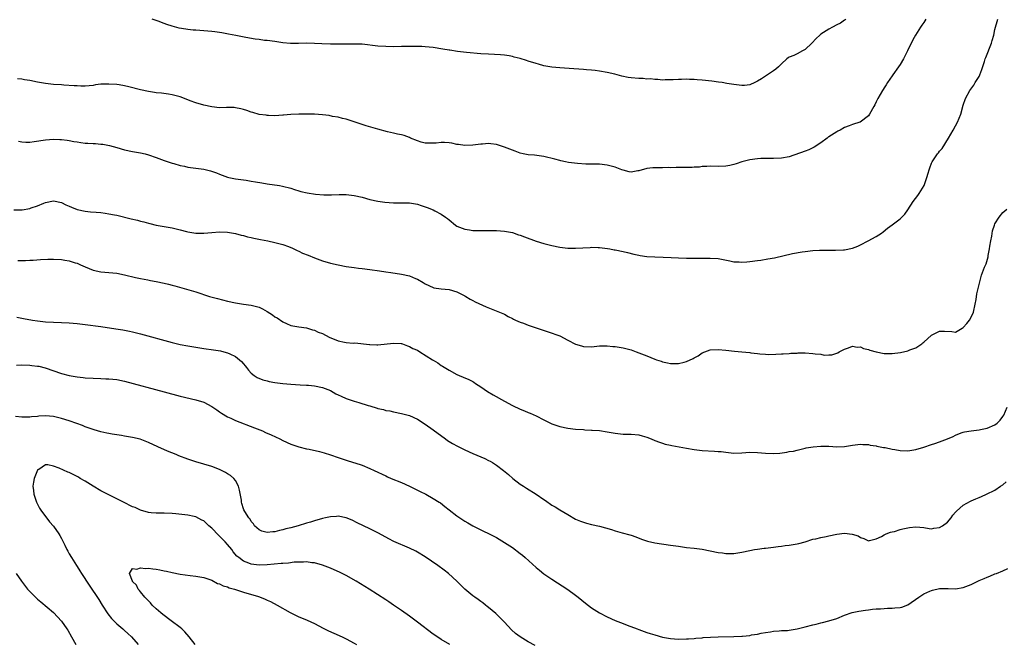
# Model space of a CAD drawing. Units: inches. Extents: x 2613000 to 2616000, y 1536000 to 1539000.
# Drawn here: x 2615152 to 2615401, y 1537241 to 1537399 of the extents above; entities that cross this region are included whole.
import ezdxf

# ---------------------------------------------------------------- set-up
doc = ezdxf.new("R2010")
doc.units = ezdxf.units.IN
doc.header["$MEASUREMENT"] = 0
doc.layers.add('LD26131536_10ft', color=122, linetype='Continuous')

msp = doc.modelspace()

# ---------------------------------------------------------------- linework, layer by layer
at = {"layer": 'LD26131536_10ft'}
for points, elevation in [([(2615381.52, 1537399), (2615381, 1537398.19), (2615380.5, 1537397.5), (2615380.18, 1537397), (2615378.95, 1537395), (2615378.23, 1537393.77), (2615376.87, 1537391), (2615375.85, 1537389), (2615375, 1537387.6), (2615374.6, 1537387), (2615373.2, 1537385), (2615373, 1537384.68), (2615371.81, 1537383), (2615371.52, 1537382.48), (2615371, 1537381.66), (2615370.74, 1537381.26), (2615370.54, 1537381), (2615369.41, 1537379), (2615369, 1537378.12), (2615368.63, 1537377.37), (2615368.4, 1537377), (2615367.31, 1537375), (2615367, 1537374.63), (2615364.96, 1537373.04), (2615364.86, 1537373), (2615363, 1537372.42), (2615362.11, 1537372.11), (2615361, 1537371.67), (2615359.83, 1537371), (2615359.29, 1537370.71), (2615359, 1537370.56), (2615357, 1537369.29), (2615356.82, 1537369.18), (2615356.55, 1537369), (2615355, 1537367.82), (2615353.31, 1537366.69), (2615351.98, 1537366.02), (2615351, 1537365.7), (2615347, 1537364.27), (2615345, 1537363.92), (2615343, 1537363.87), (2615341.87, 1537363.87), (2615341, 1537363.85), (2615339.79, 1537363.79), (2615339, 1537363.73), (2615337, 1537363.48), (2615335, 1537362.97), (2615333.55, 1537362.45), (2615333, 1537362.29), (2615331.95, 1537362.05), (2615331, 1537361.89), (2615329, 1537361.84), (2615327, 1537361.87), (2615326.18, 1537361.82), (2615325, 1537361.79), (2615324.32, 1537361.68), (2615323, 1537361.64), (2615322.43, 1537361.57), (2615320.45, 1537361.55), (2615318.45, 1537361.55), (2615317, 1537361.51), (2615316.47, 1537361.53), (2615315, 1537361.47), (2615314.49, 1537361.51), (2615312.54, 1537361.46), (2615311, 1537361.28), (2615310.77, 1537361.23), (2615309.86, 1537361), (2615309, 1537360.75), (2615308.69, 1537360.69), (2615307, 1537360.41), (2615306.5, 1537360.5), (2615305, 1537360.85), (2615304.64, 1537361), (2615303, 1537361.61), (2615301, 1537362.17), (2615299, 1537362.38), (2615297.62, 1537362.38), (2615295.57, 1537362.43), (2615293.44, 1537362.56), (2615291.16, 1537362.84), (2615290.41, 1537363), (2615289.27, 1537363.27), (2615289, 1537363.3), (2615287.7, 1537363.7), (2615285, 1537364.36), (2615282.63, 1537364.63), (2615281, 1537364.75), (2615279.71, 1537365), (2615279, 1537365.16), (2615277.68, 1537365.68), (2615277, 1537365.9), (2615275, 1537366.7), (2615274.04, 1537367), (2615273, 1537367.37), (2615271.54, 1537367.54), (2615271, 1537367.64), (2615269.49, 1537367.49), (2615269, 1537367.47), (2615267, 1537367.16), (2615265, 1537367.09), (2615263.37, 1537367.37), (2615263, 1537367.38), (2615261.69, 1537367.69), (2615261, 1537367.77), (2615259.85, 1537367.85), (2615259, 1537367.88), (2615257.74, 1537367.74), (2615257, 1537367.68), (2615255.67, 1537367.67), (2615255, 1537367.69), (2615253.98, 1537367.98), (2615253, 1537368.28), (2615251.23, 1537369), (2615251, 1537369.12), (2615249.64, 1537369.64), (2615249, 1537369.8), (2615248, 1537370), (2615247, 1537370.25), (2615245.41, 1537370.59), (2615243, 1537371.2), (2615240.06, 1537372.06), (2615239, 1537372.42), (2615238.55, 1537372.55), (2615237, 1537373.08), (2615235, 1537373.74), (2615234.05, 1537373.95), (2615233, 1537374.25), (2615231.53, 1537374.47), (2615230.67, 1537374.67), (2615229, 1537374.85), (2615227, 1537374.99), (2615225, 1537375.05), (2615223, 1537375.05), (2615221, 1537374.96), (2615219.19, 1537374.81), (2615219, 1537374.78), (2615217, 1537374.65), (2615215.32, 1537374.68), (2615215, 1537374.7), (2615214.75, 1537374.75), (2615213, 1537374.97), (2615211.42, 1537375.42), (2615211, 1537375.52), (2615209.92, 1537375.92), (2615209, 1537376.21), (2615208.38, 1537376.38), (2615207, 1537376.67), (2615206.7, 1537376.7), (2615204.73, 1537376.73), (2615203, 1537376.67), (2615201, 1537376.85), (2615199, 1537377.32), (2615197, 1537377.92), (2615195.56, 1537378.44), (2615195, 1537378.62), (2615193, 1537379.38), (2615191, 1537379.94), (2615190.09, 1537380.09), (2615188.32, 1537380.32), (2615187, 1537380.45), (2615186.54, 1537380.54), (2615185, 1537380.75), (2615183, 1537381.17), (2615180.08, 1537381.92), (2615179, 1537382.17), (2615177.57, 1537382.43), (2615177, 1537382.51), (2615175, 1537382.65), (2615173, 1537382.57), (2615171.6, 1537382.4), (2615171, 1537382.31), (2615169, 1537382.11), (2615167.89, 1537382.11), (2615167, 1537382.15), (2615166.23, 1537382.23), (2615163.65, 1537382.35), (2615163, 1537382.4), (2615161, 1537382.52), (2615159, 1537382.74), (2615157, 1537383.11), (2615155, 1537383.52), (2615153.72, 1537383.72), (2615153, 1537383.88), (2615151.93, 1537383.93)], 8560), ([(2615152.17, 1537368.17), (2615153, 1537368.06), (2615153.98, 1537367.98), (2615155, 1537367.99), (2615156.09, 1537368.09), (2615159, 1537368.52), (2615161, 1537368.68), (2615162.63, 1537368.63), (2615163, 1537368.63), (2615164.43, 1537368.43), (2615165, 1537368.39), (2615166.15, 1537368.15), (2615167, 1537368.05), (2615167.89, 1537367.89), (2615169, 1537367.74), (2615169.7, 1537367.7), (2615171, 1537367.58), (2615171.59, 1537367.59), (2615173, 1537367.46), (2615173.44, 1537367.44), (2615175.13, 1537367.13), (2615177, 1537366.59), (2615179, 1537366.04), (2615181, 1537365.62), (2615183, 1537365.26), (2615184.15, 1537365), (2615185, 1537364.79), (2615187, 1537364.12), (2615189, 1537363.36), (2615189.25, 1537363.25), (2615191, 1537362.64), (2615191.44, 1537362.56), (2615193, 1537362.07), (2615194.11, 1537361.89), (2615195, 1537361.66), (2615199, 1537361.11), (2615200.72, 1537360.72), (2615202.21, 1537360.21), (2615203, 1537359.86), (2615203.64, 1537359.64), (2615205, 1537359.08), (2615205.34, 1537359), (2615207, 1537358.68), (2615209, 1537358.44), (2615209.68, 1537358.32), (2615211, 1537358.14), (2615212.08, 1537357.92), (2615213.68, 1537357.68), (2615215, 1537357.44), (2615218.1, 1537357), (2615218.87, 1537356.87), (2615221, 1537356.32), (2615221.97, 1537355.97), (2615223, 1537355.7), (2615223.52, 1537355.52), (2615225.13, 1537355.13), (2615227.2, 1537354.8), (2615229.34, 1537354.66), (2615231.31, 1537354.69), (2615233.23, 1537354.77), (2615235, 1537354.76), (2615237, 1537354.52), (2615239, 1537354.04), (2615241, 1537353.51), (2615243, 1537353.06), (2615244.78, 1537352.78), (2615247, 1537352.63), (2615249, 1537352.64), (2615251, 1537352.59), (2615253, 1537352.26), (2615253.98, 1537351.97), (2615255, 1537351.65), (2615255.48, 1537351.48), (2615257, 1537350.82), (2615257.42, 1537350.58), (2615259, 1537349.76), (2615260.14, 1537349), (2615260.64, 1537348.64), (2615261, 1537348.31), (2615262.6, 1537347), (2615263, 1537346.75), (2615265, 1537345.98), (2615266.19, 1537345.81), (2615267, 1537345.67), (2615268.36, 1537345.64), (2615269, 1537345.6), (2615271, 1537345.61), (2615272.4, 1537345.6), (2615273, 1537345.62), (2615275, 1537345.48), (2615277, 1537345.1), (2615278.58, 1537344.58), (2615279, 1537344.46), (2615280.04, 1537344.04), (2615283, 1537342.94), (2615285, 1537342.32), (2615287, 1537341.83), (2615289, 1537341.46), (2615291, 1537341.21), (2615293, 1537341.15), (2615296.64, 1537341.36), (2615297, 1537341.41), (2615298.66, 1537341.34), (2615299, 1537341.35), (2615301.09, 1537341.09), (2615301.64, 1537341), (2615302.76, 1537340.76), (2615303, 1537340.74), (2615305, 1537340.36), (2615306.1, 1537340.1), (2615307.68, 1537339.68), (2615309, 1537339.38), (2615309.32, 1537339.32), (2615311, 1537339.07), (2615313, 1537338.95), (2615315.09, 1537338.91), (2615317.16, 1537338.84), (2615319, 1537338.71), (2615321, 1537338.61), (2615323, 1537338.62), (2615325.32, 1537338.68), (2615327, 1537338.68), (2615329, 1537338.57), (2615332.01, 1537337.99), (2615333, 1537337.74), (2615334.31, 1537337.69), (2615335, 1537337.62), (2615336.25, 1537337.75), (2615337, 1537337.81), (2615339, 1537338.09), (2615339.82, 1537338.18), (2615341.55, 1537338.45), (2615343.24, 1537338.76), (2615347.83, 1537339.83), (2615350.28, 1537340.28), (2615351, 1537340.37), (2615353, 1537340.58), (2615354.63, 1537340.63), (2615355, 1537340.66), (2615356.66, 1537340.66), (2615357, 1537340.69), (2615358.66, 1537340.66), (2615360.72, 1537340.72), (2615361, 1537340.74), (2615363, 1537341.14), (2615364.33, 1537341.67), (2615365, 1537341.98), (2615366.96, 1537343), (2615369, 1537344.15), (2615370.32, 1537345), (2615370.72, 1537345.28), (2615371.81, 1537346.19), (2615373, 1537347.1), (2615375, 1537348.59), (2615375.47, 1537349), (2615376.23, 1537349.77), (2615377, 1537350.9), (2615378.32, 1537353), (2615379.5, 1537354.5), (2615379.84, 1537355), (2615381.09, 1537357), (2615381.8, 1537359), (2615382.15, 1537360.15), (2615382.34, 1537361), (2615382.52, 1537361.48), (2615383, 1537362.68), (2615383.15, 1537363), (2615384.5, 1537365), (2615384.74, 1537365.26), (2615385, 1537365.64), (2615385.63, 1537366.37), (2615387.24, 1537369), (2615388.42, 1537371), (2615389, 1537372.08), (2615389.54, 1537373), (2615390.38, 1537375), (2615391, 1537377.33), (2615391.56, 1537379), (2615392.62, 1537381), (2615393.66, 1537382.34), (2615394.01, 1537383), (2615395, 1537384.56), (2615395.19, 1537385), (2615395.68, 1537386.32), (2615396.35, 1537388.35), (2615396.55, 1537389), (2615396.67, 1537389.33), (2615398.15, 1537393), (2615398.32, 1537393.68), (2615398.74, 1537395), (2615399, 1537396.43), (2615399.12, 1537397), (2615399.54, 1537398.46), (2615399.73, 1537399)], 8550), ([(2615361.25, 1537399), (2615361.14, 1537398.86), (2615361, 1537398.8), (2615359.98, 1537398.02), (2615359, 1537397.62), (2615357.92, 1537397), (2615357, 1537396.53), (2615355, 1537395.21), (2615354.75, 1537395), (2615353.83, 1537394.17), (2615352.72, 1537393), (2615351, 1537391.4), (2615350.33, 1537391), (2615349, 1537390.29), (2615348.12, 1537389.88), (2615347, 1537389.4), (2615346.75, 1537389.25), (2615346.43, 1537389), (2615345, 1537387.76), (2615344.24, 1537387), (2615343.58, 1537386.42), (2615343, 1537385.96), (2615341.46, 1537385), (2615339.97, 1537383.97), (2615339, 1537383.35), (2615338.29, 1537383), (2615337, 1537382.42), (2615335.69, 1537382.31), (2615335, 1537382.28), (2615334.38, 1537382.38), (2615333, 1537382.53), (2615331.2, 1537382.8), (2615330.08, 1537383), (2615329.15, 1537383.15), (2615327.39, 1537383.39), (2615325, 1537383.64), (2615323.7, 1537383.7), (2615323, 1537383.78), (2615321.78, 1537383.78), (2615321, 1537383.85), (2615319.78, 1537383.78), (2615319, 1537383.8), (2615317.69, 1537383.69), (2615317, 1537383.67), (2615315.67, 1537383.67), (2615315, 1537383.64), (2615313.79, 1537383.79), (2615313, 1537383.76), (2615311.93, 1537383.93), (2615311, 1537383.91), (2615310.03, 1537384.03), (2615309, 1537384.04), (2615307, 1537384.24), (2615306.32, 1537384.32), (2615304.64, 1537384.64), (2615302.89, 1537385.11), (2615301, 1537385.57), (2615299, 1537385.93), (2615297.97, 1537386.03), (2615297, 1537386.17), (2615295.75, 1537386.25), (2615295, 1537386.35), (2615291.39, 1537386.61), (2615289, 1537386.74), (2615287, 1537386.91), (2615285, 1537387.27), (2615283.65, 1537387.65), (2615283, 1537387.81), (2615281, 1537388.44), (2615280.56, 1537388.56), (2615279, 1537389.09), (2615277.46, 1537389.46), (2615277, 1537389.62), (2615276.23, 1537389.77), (2615275, 1537389.93), (2615273.99, 1537390.01), (2615271, 1537390.16), (2615269, 1537390.3), (2615265.39, 1537390.61), (2615263.13, 1537390.87), (2615261.17, 1537391.17), (2615261, 1537391.18), (2615259.47, 1537391.47), (2615257, 1537391.87), (2615255, 1537392.07), (2615254.1, 1537392.1), (2615252.14, 1537392.14), (2615249, 1537392.09), (2615247, 1537392.08), (2615245, 1537392.11), (2615243, 1537392.23), (2615239, 1537392.7), (2615237, 1537392.75), (2615235, 1537392.72), (2615233, 1537392.71), (2615231, 1537392.75), (2615228.82, 1537392.82), (2615227, 1537392.9), (2615225, 1537392.95), (2615222.92, 1537392.92), (2615220.92, 1537392.92), (2615219, 1537393.09), (2615217, 1537393.36), (2615215, 1537393.61), (2615214.34, 1537393.66), (2615213, 1537393.86), (2615212.02, 1537393.98), (2615209.6, 1537394.4), (2615207.11, 1537394.89), (2615205.27, 1537395.27), (2615203.58, 1537395.58), (2615201.83, 1537395.83), (2615201, 1537395.92), (2615200.01, 1537396.01), (2615197, 1537396.23), (2615196.29, 1537396.29), (2615195, 1537396.43), (2615194.5, 1537396.5), (2615192.8, 1537396.8), (2615191, 1537397.28), (2615189.69, 1537397.69), (2615189, 1537397.96), (2615187.47, 1537398.53), (2615187, 1537398.69), (2615185.98, 1537399)], 8570), ([(2615151, 1537350.88), (2615153, 1537350.86), (2615153.13, 1537350.87), (2615155, 1537351.21), (2615155.37, 1537351.37), (2615157, 1537351.88), (2615158.57, 1537352.57), (2615159, 1537352.71), (2615161, 1537353.12), (2615163, 1537352.74), (2615164.15, 1537352.15), (2615165, 1537351.82), (2615165.53, 1537351.53), (2615166.97, 1537350.97), (2615169, 1537350.5), (2615170.38, 1537350.38), (2615171.77, 1537350.23), (2615173, 1537350.17), (2615174.05, 1537350.05), (2615175, 1537349.88), (2615176.42, 1537349.58), (2615177, 1537349.47), (2615180.62, 1537348.62), (2615182.23, 1537348.23), (2615183, 1537348.01), (2615183.83, 1537347.83), (2615185, 1537347.48), (2615185.4, 1537347.4), (2615186.99, 1537347), (2615189, 1537346.67), (2615191, 1537346.31), (2615193, 1537345.81), (2615194.63, 1537345.37), (2615195, 1537345.28), (2615197, 1537344.97), (2615199, 1537344.97), (2615201, 1537345.15), (2615203, 1537345.26), (2615205, 1537345.18), (2615207, 1537344.87), (2615208.48, 1537344.48), (2615209, 1537344.39), (2615210.07, 1537344.07), (2615211, 1537343.88), (2615211.69, 1537343.69), (2615213.34, 1537343.34), (2615215.15, 1537343), (2615217, 1537342.63), (2615219, 1537342.1), (2615220.42, 1537341.58), (2615221, 1537341.34), (2615221.22, 1537341.22), (2615221.79, 1537341), (2615222.57, 1537340.57), (2615223, 1537340.42), (2615223.95, 1537339.95), (2615225.4, 1537339.4), (2615227, 1537338.72), (2615229, 1537337.95), (2615231, 1537337.36), (2615233, 1537336.93), (2615235, 1537336.56), (2615236.37, 1537336.37), (2615237, 1537336.25), (2615238.14, 1537336.14), (2615239, 1537336.02), (2615241, 1537335.79), (2615243.42, 1537335.42), (2615245, 1537335.16), (2615246.28, 1537335), (2615249, 1537334.61), (2615251, 1537334.15), (2615252.48, 1537333.52), (2615253, 1537333.32), (2615254.48, 1537332.48), (2615255, 1537332.15), (2615257, 1537331.22), (2615257.18, 1537331.18), (2615259, 1537330.92), (2615261, 1537330.73), (2615263, 1537330.14), (2615265, 1537329.14), (2615265.25, 1537329), (2615266.31, 1537328.31), (2615267, 1537327.96), (2615267.6, 1537327.6), (2615270.35, 1537326.35), (2615272.46, 1537325.54), (2615273.76, 1537325), (2615275, 1537324.46), (2615275.94, 1537323.94), (2615277, 1537323.42), (2615277.26, 1537323.26), (2615277.82, 1537323), (2615279, 1537322.48), (2615279.79, 1537322.21), (2615281, 1537321.74), (2615284.57, 1537320.57), (2615286.06, 1537320.06), (2615288.97, 1537319), (2615291, 1537317.91), (2615293, 1537316.95), (2615294.47, 1537316.47), (2615295, 1537316.33), (2615297, 1537316.28), (2615299, 1537316.46), (2615301, 1537316.51), (2615302.37, 1537316.37), (2615303, 1537316.32), (2615305, 1537315.96), (2615307, 1537315.45), (2615308.28, 1537315), (2615309, 1537314.77), (2615311, 1537313.97), (2615313, 1537313.15), (2615313.4, 1537313), (2615314.6, 1537312.6), (2615315, 1537312.49), (2615316.2, 1537312.2), (2615317, 1537312.07), (2615318.05, 1537312.05), (2615319, 1537312.06), (2615320.41, 1537312.41), (2615321, 1537312.52), (2615322.71, 1537313.29), (2615323, 1537313.5), (2615324, 1537314), (2615325, 1537314.76), (2615327, 1537315.49), (2615329, 1537315.6), (2615331, 1537315.42), (2615333.19, 1537315.19), (2615335.01, 1537315.01), (2615337, 1537314.79), (2615337.26, 1537314.74), (2615339, 1537314.53), (2615339.56, 1537314.44), (2615341, 1537314.37), (2615341.68, 1537314.32), (2615343.62, 1537314.38), (2615345, 1537314.44), (2615345.49, 1537314.51), (2615347, 1537314.55), (2615347.37, 1537314.63), (2615349, 1537314.68), (2615349.29, 1537314.71), (2615351, 1537314.7), (2615353, 1537314.57), (2615353.55, 1537314.45), (2615355, 1537314.35), (2615355.83, 1537314.17), (2615357, 1537314.23), (2615357.77, 1537314.23), (2615359, 1537314.62), (2615359.25, 1537314.75), (2615359.61, 1537315), (2615361, 1537315.67), (2615361.95, 1537315.95), (2615363, 1537316.41), (2615364.14, 1537316.14), (2615365, 1537316.22), (2615365.8, 1537315.8), (2615367, 1537315.57), (2615367.39, 1537315.39), (2615369, 1537314.94), (2615371, 1537314.56), (2615371.42, 1537314.58), (2615373, 1537314.56), (2615375.16, 1537314.84), (2615377, 1537315.26), (2615377.49, 1537315.49), (2615379, 1537316.03), (2615380.5, 1537317), (2615380.78, 1537317.22), (2615381, 1537317.44), (2615383, 1537319.19), (2615385, 1537320.17), (2615386.22, 1537320.22), (2615388.09, 1537320.09), (2615389, 1537319.93), (2615390.74, 1537321), (2615391, 1537321.13), (2615391.87, 1537322.13), (2615392.56, 1537323), (2615393, 1537323.77), (2615393.55, 1537325), (2615393.99, 1537327), (2615394.23, 1537328.23), (2615394.4, 1537329.6), (2615395.23, 1537333), (2615395.62, 1537334.38), (2615395.84, 1537335), (2615396.39, 1537336.39), (2615396.75, 1537337.25), (2615397.27, 1537339), (2615397.3, 1537339.3), (2615397.63, 1537341), (2615397.71, 1537341.71), (2615397.94, 1537343), (2615398.18, 1537344.18), (2615398.42, 1537345.58), (2615398.86, 1537347), (2615399, 1537347.34), (2615400.04, 1537349), (2615401, 1537350.19), (2615401.98, 1537351)], 8540), ([(2615151.96, 1537338.04), (2615153, 1537338.08), (2615153.94, 1537338.06), (2615155, 1537338.13), (2615155.85, 1537338.15), (2615157.69, 1537338.31), (2615159.59, 1537338.41), (2615161, 1537338.41), (2615163, 1537338.32), (2615163.84, 1537338.16), (2615165, 1537338.01), (2615166.49, 1537337.51), (2615167, 1537337.36), (2615167.82, 1537337), (2615169, 1537336.42), (2615171, 1537335.59), (2615173, 1537335.18), (2615175.03, 1537335.03), (2615177, 1537334.82), (2615179, 1537334.43), (2615181.75, 1537333.75), (2615183, 1537333.5), (2615184.84, 1537333.16), (2615185.56, 1537333), (2615187, 1537332.75), (2615189, 1537332.31), (2615190.05, 1537332.05), (2615191, 1537331.79), (2615191.65, 1537331.65), (2615197, 1537330.1), (2615200.43, 1537329), (2615202.44, 1537328.44), (2615205, 1537327.79), (2615207, 1537327.34), (2615209, 1537327.03), (2615211, 1537326.78), (2615211.31, 1537326.69), (2615213, 1537326.24), (2615213.85, 1537325.85), (2615215, 1537325.18), (2615216.34, 1537324.34), (2615217, 1537323.84), (2615217.54, 1537323.54), (2615219, 1537322.53), (2615219.88, 1537322.12), (2615221, 1537321.64), (2615223, 1537321.27), (2615224.98, 1537321.02), (2615226.52, 1537320.52), (2615227, 1537320.46), (2615227.95, 1537319.95), (2615229, 1537319.6), (2615230.72, 1537318.72), (2615233, 1537317.79), (2615234.59, 1537317.41), (2615235, 1537317.36), (2615236.8, 1537317.2), (2615237.22, 1537317.22), (2615240.85, 1537316.85), (2615241, 1537316.82), (2615242.78, 1537316.78), (2615243, 1537316.76), (2615247, 1537317.2), (2615248.91, 1537317.09), (2615249, 1537317.08), (2615249.26, 1537317), (2615250.49, 1537316.49), (2615251, 1537316.37), (2615251.86, 1537315.86), (2615253, 1537315.37), (2615253.65, 1537315), (2615256.79, 1537313), (2615257, 1537312.85), (2615258.16, 1537312.16), (2615259, 1537311.53), (2615259.34, 1537311.34), (2615261, 1537310.33), (2615263, 1537309.26), (2615263.58, 1537309), (2615264.6, 1537308.6), (2615266, 1537308), (2615267, 1537307.47), (2615267.28, 1537307.28), (2615267.67, 1537307), (2615269, 1537306.18), (2615270.69, 1537305), (2615272.12, 1537304.12), (2615275, 1537302.52), (2615277, 1537301.45), (2615279, 1537300.5), (2615280.09, 1537300.09), (2615281, 1537299.69), (2615281.51, 1537299.51), (2615283, 1537298.8), (2615285, 1537297.79), (2615287, 1537296.81), (2615289, 1537296.12), (2615291, 1537295.7), (2615293, 1537295.47), (2615295, 1537295.32), (2615295.31, 1537295.31), (2615297, 1537295.21), (2615297.21, 1537295.21), (2615299.07, 1537295.07), (2615301, 1537294.77), (2615302.52, 1537294.52), (2615303, 1537294.4), (2615305, 1537294.19), (2615307, 1537294.17), (2615309, 1537294), (2615309.79, 1537293.79), (2615311, 1537293.45), (2615312.13, 1537293), (2615313, 1537292.62), (2615314.16, 1537292.16), (2615315, 1537291.87), (2615315.67, 1537291.67), (2615317, 1537291.39), (2615317.31, 1537291.31), (2615321, 1537290.61), (2615323, 1537290.3), (2615325, 1537290.09), (2615328.12, 1537289.88), (2615329, 1537289.83), (2615329.77, 1537289.77), (2615331, 1537289.61), (2615333, 1537289.4), (2615335, 1537289.44), (2615337, 1537289.59), (2615339, 1537289.57), (2615341, 1537289.37), (2615343, 1537289.27), (2615344.61, 1537289.39), (2615346.39, 1537289.61), (2615347, 1537289.77), (2615348.08, 1537289.92), (2615349, 1537290.17), (2615351, 1537290.61), (2615351.29, 1537290.71), (2615353.01, 1537290.99), (2615355, 1537291.15), (2615355.14, 1537291.14), (2615357, 1537291.12), (2615359, 1537291.01), (2615361, 1537291.08), (2615363, 1537291.4), (2615365, 1537291.67), (2615365.6, 1537291.6), (2615367, 1537291.57), (2615367.44, 1537291.44), (2615369, 1537291.22), (2615369.16, 1537291.16), (2615370.02, 1537291), (2615370.82, 1537290.82), (2615371.22, 1537290.78), (2615373, 1537290.41), (2615373.67, 1537290.33), (2615375, 1537290.09), (2615377, 1537289.99), (2615379, 1537290.31), (2615381, 1537290.93), (2615383, 1537291.61), (2615383.83, 1537291.83), (2615385, 1537292.22), (2615387, 1537292.96), (2615388.42, 1537293.58), (2615389, 1537293.9), (2615390.49, 1537294.49), (2615391, 1537294.68), (2615391.26, 1537294.74), (2615393, 1537295.04), (2615395, 1537295.28), (2615395.34, 1537295.34), (2615397, 1537295.73), (2615399, 1537296.55), (2615399.6, 1537297), (2615400.31, 1537297.69), (2615401, 1537298.61), (2615401.22, 1537299), (2615402.11, 1537301)], 8530), ([(2615151.75, 1537323.75), (2615153, 1537323.48), (2615153.42, 1537323.42), (2615155.73, 1537323), (2615157, 1537322.81), (2615159, 1537322.58), (2615161, 1537322.47), (2615163, 1537322.42), (2615165, 1537322.3), (2615167, 1537322.1), (2615169, 1537321.87), (2615173, 1537321.34), (2615176.79, 1537320.79), (2615178.51, 1537320.51), (2615180.2, 1537320.2), (2615181, 1537320.02), (2615183, 1537319.53), (2615191, 1537317.36), (2615193, 1537316.87), (2615195, 1537316.47), (2615197, 1537316.14), (2615199, 1537315.84), (2615201.49, 1537315.49), (2615203.21, 1537315.21), (2615204.07, 1537315), (2615205, 1537314.75), (2615205.56, 1537314.44), (2615207, 1537313.79), (2615208.06, 1537313), (2615208.56, 1537312.56), (2615209, 1537311.99), (2615209.45, 1537311.45), (2615209.77, 1537311), (2615210.33, 1537310.33), (2615211, 1537309.63), (2615211.7, 1537309), (2615212.5, 1537308.5), (2615213.92, 1537307.92), (2615215, 1537307.62), (2615215.5, 1537307.5), (2615217, 1537307.24), (2615219, 1537307.02), (2615221, 1537306.85), (2615223.33, 1537306.67), (2615225, 1537306.57), (2615225.48, 1537306.52), (2615227, 1537306.4), (2615229, 1537305.99), (2615231, 1537305.18), (2615232.4, 1537304.4), (2615233, 1537304.15), (2615233.76, 1537303.76), (2615235, 1537303.23), (2615237, 1537302.54), (2615238.22, 1537302.22), (2615240.57, 1537301.43), (2615241, 1537301.32), (2615242.79, 1537300.79), (2615243, 1537300.7), (2615244.41, 1537300.41), (2615245, 1537300.2), (2615246.04, 1537300.04), (2615247, 1537299.79), (2615249, 1537299.42), (2615250.65, 1537299), (2615251, 1537298.9), (2615253, 1537297.95), (2615255, 1537296.72), (2615257, 1537295.3), (2615260.07, 1537293), (2615260.62, 1537292.62), (2615261.85, 1537291.85), (2615263.12, 1537291.12), (2615265, 1537290.2), (2615267, 1537289.3), (2615269, 1537288.43), (2615270.01, 1537288.01), (2615271, 1537287.52), (2615271.37, 1537287.37), (2615271.99, 1537287), (2615273, 1537286.34), (2615274.77, 1537285), (2615275.99, 1537283.99), (2615277.09, 1537283), (2615279, 1537281.56), (2615279.81, 1537281), (2615280.54, 1537280.54), (2615283.02, 1537279.02), (2615285, 1537277.67), (2615285.41, 1537277.41), (2615287, 1537276.26), (2615287.79, 1537275.79), (2615289, 1537275.02), (2615291, 1537273.84), (2615293, 1537272.72), (2615294.22, 1537272.22), (2615295, 1537271.92), (2615295.71, 1537271.71), (2615297, 1537271.37), (2615299, 1537270.9), (2615302.09, 1537270.09), (2615303, 1537269.77), (2615304.73, 1537269.27), (2615306.74, 1537268.74), (2615307, 1537268.63), (2615308.21, 1537268.21), (2615309.63, 1537267.63), (2615311.13, 1537267.13), (2615313, 1537266.75), (2615317, 1537266.17), (2615319, 1537265.85), (2615321, 1537265.58), (2615323, 1537265.36), (2615325, 1537265.09), (2615327, 1537264.72), (2615329, 1537264.31), (2615330.16, 1537264.16), (2615331, 1537264.03), (2615332.05, 1537264.05), (2615333, 1537264.04), (2615335, 1537264.35), (2615337, 1537264.78), (2615338.25, 1537265), (2615339, 1537265.15), (2615340.65, 1537265.35), (2615341, 1537265.4), (2615343, 1537265.62), (2615344.19, 1537265.81), (2615345, 1537265.88), (2615345.97, 1537266.03), (2615347, 1537266.14), (2615349, 1537266.47), (2615349.43, 1537266.57), (2615351, 1537266.98), (2615353, 1537267.62), (2615353.76, 1537267.76), (2615355, 1537268.09), (2615356.35, 1537268.35), (2615357, 1537268.51), (2615359, 1537268.91), (2615361, 1537269.13), (2615362.91, 1537268.91), (2615364.45, 1537268.45), (2615365, 1537268.03), (2615365.86, 1537267.86), (2615367, 1537267.23), (2615367.29, 1537267.29), (2615369, 1537267.71), (2615370.36, 1537268.36), (2615371, 1537268.75), (2615371.48, 1537269), (2615372.56, 1537269.44), (2615373, 1537269.48), (2615373.61, 1537269.61), (2615375, 1537270.06), (2615375.74, 1537270.26), (2615377, 1537270.55), (2615377.42, 1537270.58), (2615379, 1537270.77), (2615381, 1537270.57), (2615382.37, 1537270.36), (2615383, 1537270.3), (2615383.58, 1537270.42), (2615385, 1537270.59), (2615385.74, 1537271), (2615387, 1537271.97), (2615387.96, 1537273), (2615388.31, 1537273.69), (2615389, 1537274.43), (2615389.25, 1537274.75), (2615391, 1537276.24), (2615392.78, 1537277.22), (2615393, 1537277.3), (2615394.16, 1537277.84), (2615395, 1537278.21), (2615395.58, 1537278.42), (2615396.9, 1537279), (2615399, 1537280.06), (2615400.4, 1537281), (2615401, 1537281.38), (2615401.87, 1537282.13)], 8520), ([(2615151.64, 1537311.64), (2615153, 1537311.69), (2615155, 1537311.63), (2615155.57, 1537311.57), (2615157, 1537311.38), (2615157.32, 1537311.32), (2615158.92, 1537310.92), (2615163, 1537309.5), (2615165, 1537308.97), (2615167, 1537308.63), (2615168.49, 1537308.49), (2615169, 1537308.42), (2615171, 1537308.3), (2615173, 1537308.25), (2615174.2, 1537308.2), (2615175, 1537308.18), (2615176.04, 1537308.04), (2615177, 1537307.95), (2615179, 1537307.53), (2615189, 1537304.87), (2615193, 1537303.82), (2615197, 1537302.88), (2615199, 1537302.24), (2615201, 1537301.19), (2615202.29, 1537300.29), (2615203, 1537299.83), (2615203.49, 1537299.49), (2615205, 1537298.56), (2615205.8, 1537298.2), (2615207, 1537297.62), (2615211.8, 1537295.8), (2615213.85, 1537295), (2615214.64, 1537294.64), (2615216.02, 1537293.98), (2615218.21, 1537293), (2615219, 1537292.56), (2615221, 1537291.67), (2615221.49, 1537291.49), (2615223.01, 1537291.01), (2615225, 1537290.5), (2615225.63, 1537290.37), (2615228.23, 1537289.77), (2615229.47, 1537289.47), (2615231, 1537288.99), (2615233, 1537288.26), (2615233.96, 1537287.96), (2615235, 1537287.6), (2615235.48, 1537287.48), (2615238.52, 1537286.52), (2615239, 1537286.33), (2615241, 1537285.5), (2615242.03, 1537285), (2615243, 1537284.59), (2615244.06, 1537284.06), (2615245, 1537283.64), (2615245.43, 1537283.43), (2615246.38, 1537283), (2615249, 1537281.96), (2615251, 1537281.02), (2615252.36, 1537280.36), (2615253, 1537280.04), (2615253.71, 1537279.71), (2615255.1, 1537279), (2615257, 1537277.96), (2615258.52, 1537277), (2615258.8, 1537276.8), (2615259.94, 1537275.94), (2615261, 1537275.09), (2615263, 1537273.54), (2615265, 1537272.19), (2615265.78, 1537271.78), (2615267, 1537271.06), (2615269.71, 1537269.71), (2615271, 1537269.09), (2615273, 1537268.03), (2615275, 1537266.84), (2615277, 1537265.51), (2615279, 1537264.05), (2615279.57, 1537263.57), (2615280.23, 1537263), (2615283, 1537260.49), (2615283.84, 1537259.84), (2615285, 1537258.93), (2615287, 1537257.56), (2615291, 1537254.94), (2615293, 1537253.48), (2615293.61, 1537253), (2615295.47, 1537251.47), (2615297, 1537250.32), (2615299, 1537249), (2615301, 1537247.99), (2615303, 1537247.14), (2615305, 1537246.37), (2615306.05, 1537245.95), (2615308.57, 1537245), (2615309, 1537244.82), (2615310.35, 1537244.35), (2615311, 1537244.08), (2615311.83, 1537243.83), (2615313, 1537243.44), (2615315, 1537242.91), (2615317, 1537242.54), (2615319, 1537242.4), (2615321, 1537242.43), (2615321.52, 1537242.48), (2615323, 1537242.55), (2615323.37, 1537242.63), (2615325, 1537242.73), (2615325.22, 1537242.78), (2615327.09, 1537242.91), (2615329, 1537243), (2615333, 1537243.06), (2615335, 1537243.15), (2615335.18, 1537243.18), (2615337, 1537243.35), (2615337.44, 1537243.44), (2615339, 1537243.68), (2615339.88, 1537243.88), (2615341, 1537244.08), (2615342.27, 1537244.27), (2615343, 1537244.4), (2615344.45, 1537244.45), (2615345, 1537244.55), (2615346.59, 1537244.59), (2615347, 1537244.68), (2615348.97, 1537244.97), (2615351, 1537245.46), (2615353, 1537246), (2615353.82, 1537246.18), (2615355, 1537246.51), (2615355.41, 1537246.59), (2615357, 1537247), (2615359, 1537247.64), (2615361, 1537248.45), (2615362.92, 1537249.08), (2615364.56, 1537249.44), (2615366.29, 1537249.71), (2615367, 1537249.79), (2615368.06, 1537249.94), (2615369, 1537250.01), (2615370.05, 1537250.05), (2615371, 1537250.14), (2615371.81, 1537250.19), (2615373, 1537250.18), (2615373.73, 1537250.27), (2615375, 1537250.37), (2615375.5, 1537250.5), (2615377, 1537251.05), (2615379.78, 1537253), (2615380.53, 1537253.47), (2615381, 1537253.8), (2615382.5, 1537254.5), (2615383, 1537254.72), (2615383.23, 1537254.77), (2615385, 1537255.17), (2615385.16, 1537255.16), (2615387, 1537255.17), (2615387.15, 1537255.15), (2615389, 1537255.11), (2615391, 1537255.41), (2615393, 1537256.2), (2615395, 1537257.19), (2615396.28, 1537257.72), (2615397, 1537258.05), (2615397.7, 1537258.3), (2615399, 1537258.85), (2615399.42, 1537259), (2615401, 1537259.68), (2615402.26, 1537260.26)], 8510), ([(2615282.78, 1537240.78), (2615281, 1537241.75), (2615279, 1537242.97), (2615277.84, 1537243.84), (2615276.78, 1537244.78), (2615275, 1537246.68), (2615273.86, 1537247.86), (2615272.83, 1537248.83), (2615271, 1537250.39), (2615270.67, 1537250.67), (2615270.2, 1537251), (2615269.54, 1537251.54), (2615269, 1537251.94), (2615268.4, 1537252.4), (2615267.49, 1537253), (2615267, 1537253.37), (2615265, 1537255.04), (2615263.01, 1537257), (2615260.83, 1537259), (2615259.8, 1537259.8), (2615258.19, 1537261), (2615255, 1537263.17), (2615253, 1537264.4), (2615252.61, 1537264.61), (2615251, 1537265.39), (2615247.07, 1537267.07), (2615245.76, 1537267.76), (2615245, 1537268.19), (2615243, 1537269.26), (2615241, 1537270.26), (2615237.81, 1537271.81), (2615236.48, 1537272.48), (2615235, 1537273.08), (2615233, 1537273.45), (2615232.59, 1537273.41), (2615231, 1537273.31), (2615229.76, 1537273), (2615229, 1537272.84), (2615227, 1537272.29), (2615225.96, 1537271.96), (2615225, 1537271.69), (2615222.82, 1537271), (2615221, 1537270.51), (2615219.76, 1537270.24), (2615219, 1537269.98), (2615218.13, 1537269.87), (2615217, 1537269.5), (2615216.46, 1537269.54), (2615215, 1537269.31), (2615213.7, 1537269.7), (2615213, 1537270.01), (2615211.85, 1537271), (2615211.53, 1537271.53), (2615211, 1537272.08), (2615210.69, 1537272.69), (2615210.35, 1537273), (2615209.34, 1537274.66), (2615209.1, 1537275.1), (2615209, 1537275.34), (2615208.63, 1537276.63), (2615208.56, 1537277), (2615208.5, 1537277.5), (2615208.05, 1537280.05), (2615207.8, 1537281), (2615207, 1537282.47), (2615206.57, 1537283), (2615205.72, 1537283.72), (2615205, 1537284.19), (2615204.49, 1537284.49), (2615203, 1537285.27), (2615201, 1537286.04), (2615197, 1537287.23), (2615195, 1537287.9), (2615192.72, 1537288.72), (2615191.99, 1537289), (2615189.87, 1537289.87), (2615187.42, 1537291), (2615185, 1537292.06), (2615182.88, 1537292.88), (2615181, 1537293.35), (2615179, 1537293.7), (2615178.2, 1537293.8), (2615177, 1537294), (2615175.83, 1537294.17), (2615175, 1537294.33), (2615174.46, 1537294.46), (2615173, 1537294.74), (2615171.27, 1537295.27), (2615171, 1537295.33), (2615169.81, 1537295.81), (2615169, 1537296.06), (2615168.35, 1537296.35), (2615166.88, 1537296.88), (2615165, 1537297.52), (2615163, 1537298.13), (2615161, 1537298.63), (2615159, 1537298.82), (2615157.29, 1537298.71), (2615157, 1537298.67), (2615155.46, 1537298.54), (2615155, 1537298.47), (2615153.49, 1537298.51), (2615153, 1537298.49), (2615151.37, 1537298.63)], 8500), ([(2615261.23, 1537241), (2615259, 1537242.26), (2615257.37, 1537243.37), (2615257, 1537243.63), (2615253, 1537246.7), (2615251, 1537248.19), (2615249, 1537249.62), (2615247, 1537250.98), (2615245.78, 1537251.78), (2615245, 1537252.32), (2615240.8, 1537255), (2615237.55, 1537257), (2615235, 1537258.45), (2615233.31, 1537259.31), (2615231.92, 1537259.92), (2615231, 1537260.31), (2615229, 1537261.06), (2615227, 1537261.64), (2615226.32, 1537261.68), (2615225, 1537261.9), (2615224.18, 1537261.82), (2615223, 1537261.88), (2615221.84, 1537261.84), (2615220.38, 1537261.62), (2615219, 1537261.53), (2615218.54, 1537261.46), (2615215, 1537261.16), (2615213, 1537261.09), (2615211, 1537261.33), (2615210.41, 1537261.59), (2615209, 1537262.12), (2615207.83, 1537263), (2615207.38, 1537263.38), (2615206.46, 1537264.46), (2615206.06, 1537265), (2615205, 1537266.29), (2615204.39, 1537267), (2615203, 1537268.44), (2615202.69, 1537268.69), (2615201, 1537270.4), (2615200.26, 1537271), (2615199, 1537272.26), (2615198.49, 1537272.49), (2615197, 1537273.3), (2615196.6, 1537273.4), (2615195, 1537273.71), (2615194.17, 1537273.83), (2615191.95, 1537274.05), (2615191, 1537274.12), (2615189, 1537274.2), (2615187.8, 1537274.2), (2615187, 1537274.23), (2615185.67, 1537274.33), (2615185, 1537274.42), (2615183, 1537274.98), (2615181.62, 1537275.62), (2615181, 1537275.86), (2615178.7, 1537277), (2615177, 1537277.88), (2615174.66, 1537279), (2615173, 1537279.84), (2615171, 1537281), (2615169, 1537282.3), (2615167.78, 1537283), (2615167.3, 1537283.3), (2615165.99, 1537283.99), (2615165, 1537284.46), (2615164.6, 1537284.6), (2615162.44, 1537285.56), (2615161, 1537286.08), (2615159.6, 1537286.4), (2615159, 1537286.4), (2615157.28, 1537285.28), (2615157, 1537285.14), (2615156.94, 1537285.06), (2615156.12, 1537283), (2615155.92, 1537282.08), (2615155.82, 1537281), (2615155.95, 1537279.95), (2615156.02, 1537279), (2615156.7, 1537277), (2615156.79, 1537276.79), (2615157.5, 1537275.5), (2615157.82, 1537275), (2615160.02, 1537272.02), (2615161, 1537270.93), (2615162.32, 1537269), (2615162.57, 1537268.57), (2615163, 1537267.86), (2615163.9, 1537266.1), (2615164.42, 1537265), (2615164.62, 1537264.62), (2615165, 1537263.98), (2615165.53, 1537263), (2615166.8, 1537261), (2615167, 1537260.73), (2615167.68, 1537259.68), (2615168.09, 1537259), (2615170.06, 1537256.06), (2615172.44, 1537252.44), (2615173.33, 1537251), (2615174.77, 1537248.77), (2615175.64, 1537247.64), (2615177, 1537246.22), (2615178.51, 1537245), (2615179, 1537244.54), (2615179.83, 1537243.83), (2615180.71, 1537243), (2615182.42, 1537241)], 8490), ([(2615196.82, 1537241), (2615195.34, 1537243), (2615194.2, 1537244.2), (2615193.41, 1537245), (2615193, 1537245.34), (2615190.76, 1537247), (2615188.62, 1537248.62), (2615188.13, 1537249), (2615187, 1537250.08), (2615185.96, 1537251), (2615185.56, 1537251.56), (2615185, 1537252.07), (2615184.56, 1537252.56), (2615184.09, 1537253), (2615183, 1537254.34), (2615182.72, 1537254.72), (2615182.45, 1537255), (2615182, 1537256), (2615181, 1537256.98), (2615180.97, 1537257.03), (2615180.25, 1537259), (2615181, 1537260.27), (2615182.05, 1537260.05), (2615183, 1537260.42), (2615184.23, 1537260.23), (2615185, 1537260.3), (2615186.15, 1537260.15), (2615187, 1537260.08), (2615187.92, 1537259.92), (2615189, 1537259.68), (2615189.57, 1537259.57), (2615191, 1537259.19), (2615193, 1537258.81), (2615195.54, 1537258.46), (2615197, 1537258.28), (2615199, 1537257.93), (2615200.55, 1537257.45), (2615201, 1537257.27), (2615202.49, 1537256.49), (2615203, 1537256.38), (2615203.87, 1537255.87), (2615205, 1537255.58), (2615205.39, 1537255.39), (2615206.75, 1537255), (2615209, 1537254.26), (2615212.86, 1537253.14), (2615213.09, 1537253.09), (2615214.52, 1537252.52), (2615215, 1537252.27), (2615215.86, 1537251.86), (2615217.54, 1537251), (2615220.85, 1537249.15), (2615223, 1537248.04), (2615223.74, 1537247.74), (2615225.15, 1537247.15), (2615227, 1537246.3), (2615229.16, 1537245.16), (2615230.49, 1537244.49), (2615231.89, 1537243.89), (2615234.02, 1537243), (2615235, 1537242.5), (2615237, 1537241.36), (2615237.57, 1537241)], 8480), ([(2615151.58, 1537259), (2615152.93, 1537257), (2615154.48, 1537255), (2615155, 1537254.43), (2615156.45, 1537253), (2615156.74, 1537252.74), (2615157, 1537252.48), (2615157.84, 1537251.84), (2615161, 1537249.15), (2615162.06, 1537248.06), (2615163, 1537246.97), (2615164.38, 1537245), (2615164.63, 1537244.63), (2615165.53, 1537243), (2615166.68, 1537241)], 8500)]:
    msp.add_lwpolyline(points, dxfattribs=dict(at, elevation=elevation))

doc.saveas('drawing.dxf')
